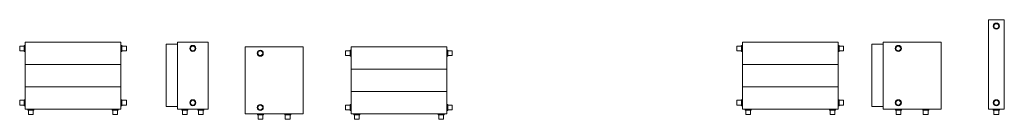
# Model space of a CAD drawing. Units: millimetres. Extents: x 9025 to 35042, y 68 to 9609.
# Drawn here: x 25503 to 28585, y 68 to 380 of the extents above; entities that cross this region are included whole.
import ezdxf

# ---------------------------------------------------------------- set-up
doc = ezdxf.new("R2010")
doc.units = ezdxf.units.MM
doc.layers.add('A59----', color=170, linetype='Continuous', lineweight=9)
doc.layers.get('0').off()

# ---------------------------------------------------------------- blocks, each defined once
blk = doc.blocks.new('6982-58')
at = {"layer": 'A59----'}
for p, q in [((-17, 197.5), (-17, 182.5)), ((-4.9, 197.5), (-17, 197.5)), ((-3.5, 198.1), (-3.5, 198.1)), ((-2.9, 199.5), (-2.9, 180.5)), ((0, 199.5), (-2.9, 199.5)), ((302.9, 199.5), (300, 199.5)), ((302.9, 180.5), (302.9, 199.5)), ((303.5, 198.1), (303.5, 198.1)), ((317, 197.5), (304.9, 197.5)), ((317, 182.5), (317, 197.5)), ((-17, 182.5), (-4.9, 182.5)), ((-3.5, 181.9), (-3.5, 181.9)), ((-2.9, 180.5), (0, 180.5)), ((300, 180.5), (302.9, 180.5)), ((303.5, 181.9), (303.5, 181.9)), ((304.9, 182.5), (317, 182.5)), ((-17, 27.5), (-17, 12.5)), ((-4.9, 27.5), (-17, 27.5)), ((-17, 12.5), (-4.9, 12.5)), ((-3.5, 28.1), (-3.5, 28.1)), ((-3.5, 11.9), (-3.5, 11.9)), ((-2.9, 29.5), (-2.9, 10.5)), ((0, 29.5), (-2.9, 29.5)), ((-2.9, 10.5), (0, 10.5)), ((302.9, 29.5), (300, 29.5)), ((300, 10.5), (302.9, 10.5)), ((302.9, 10.5), (302.9, 29.5)), ((303.5, 28.1), (303.5, 28.1)), ((303.5, 11.9), (303.5, 11.9)), ((317, 27.5), (304.9, 27.5)), ((304.9, 12.5), (317, 12.5)), ((317, 12.5), (317, 27.5)), ((8.5, 0), (8.5, -2.9)), ((8.5, 0), (8.5, -2.9)), ((8.5, -2.9), (18, -2.9)), ((10.5, -4.9), (10.5, -17)), ((10.5, -4.9), (10.5, -17)), ((10.5, -17), (18, -17)), ((10.5, -17), (11.5, -17)), ((18, -2.9), (27.5, -2.9)), ((18, -17), (25.5, -17)), ((24.5, -17), (25.5, -17)), ((25.5, -17), (25.5, -4.9)), ((25.5, -17), (25.5, -4.9)), ((27.5, -2.9), (27.5, 0)), ((27.5, -2.9), (27.5, 0)), ((272.5, 0), (272.5, -2.9)), ((272.5, 0), (272.5, -2.9)), ((272.5, -2.9), (282, -2.9)), ((274.5, -4.9), (274.5, -17)), ((274.5, -4.9), (274.5, -17)), ((274.5, -17), (282, -17)), ((274.5, -17), (275.5, -17)), ((282, -2.9), (291.5, -2.9)), ((282, -17), (289.5, -17)), ((288.5, -17), (289.5, -17)), ((289.5, -17), (289.5, -4.9)), ((289.5, -17), (289.5, -4.9)), ((291.5, -2.9), (291.5, 0)), ((291.5, -2.9), (291.5, 0))]:
    blk.add_line(p, q, dxfattribs=at)
at = {"layer": 'A59----', "lineweight": 9}
for p, q in [((0, 210), (300, 210)), ((0, 210), (300, 210)), ((0, 210), (0, 0)), ((300, 210), (300, 0)), ((0, 140), (300, 140)), ((0, 70), (300, 70)), ((300, 0), (0, 0))]:
    blk.add_line(p, q, dxfattribs=at)
at = {"layer": 'A59----'}
for points in [[(-4.9, 197.5), (-4.8, 197.5), (-4.7, 197.5), (-4.7, 197.5), (-4.6, 197.5), (-4.5, 197.5), (-4.4, 197.6), (-4.3, 197.6), (-4.3, 197.6), (-4.2, 197.6), (-4.1, 197.7), (-4, 197.7), (-4, 197.7), (-3.9, 197.8), (-3.8, 197.8), (-3.8, 197.8), (-3.7, 197.9), (-3.6, 197.9), (-3.6, 198), (-3.5, 198.1), (-3.5, 198.1)], [(-3.5, 198.1), (-3.5, 198.1), (-3.4, 198.2), (-3.4, 198.2), (-3.3, 198.3), (-3.3, 198.4), (-3.2, 198.4), (-3.2, 198.5), (-3.1, 198.6), (-3.1, 198.6), (-3.1, 198.7), (-3, 198.8), (-3, 198.9), (-3, 198.9), (-3, 199), (-2.9, 199.1), (-2.9, 199.2), (-2.9, 199.2), (-2.9, 199.3), (-2.9, 199.4), (-2.9, 199.5), (-2.9, 199.5)], [(302.9, 199.5), (302.9, 199.4), (302.9, 199.3), (302.9, 199.3), (302.9, 199.2), (302.9, 199.1), (303, 199), (303, 198.9), (303, 198.9), (303, 198.8), (303.1, 198.7), (303.1, 198.6), (303.1, 198.6), (303.2, 198.5), (303.2, 198.4), (303.2, 198.4), (303.3, 198.3), (303.3, 198.2), (303.4, 198.2), (303.5, 198.1), (303.5, 198.1)], [(303.5, 198.1), (303.5, 198.1), (303.6, 198), (303.6, 198), (303.7, 197.9), (303.8, 197.9), (303.8, 197.8), (303.9, 197.8), (304, 197.7), (304, 197.7), (304.1, 197.7), (304.2, 197.6), (304.3, 197.6), (304.3, 197.6), (304.4, 197.6), (304.5, 197.5), (304.6, 197.5), (304.6, 197.5), (304.7, 197.5), (304.8, 197.5), (304.9, 197.5), (304.9, 197.5)], [(-3.5, 181.9), (-3.5, 181.9), (-3.6, 182), (-3.6, 182), (-3.7, 182.1), (-3.8, 182.1), (-3.8, 182.2), (-3.9, 182.2), (-4, 182.3), (-4, 182.3), (-4.1, 182.3), (-4.2, 182.4), (-4.3, 182.4), (-4.3, 182.4), (-4.4, 182.4), (-4.5, 182.5), (-4.6, 182.5), (-4.6, 182.5), (-4.7, 182.5), (-4.8, 182.5), (-4.9, 182.5), (-4.9, 182.5)], [(-2.9, 180.5), (-2.9, 180.6), (-2.9, 180.7), (-2.9, 180.7), (-2.9, 180.8), (-2.9, 180.9), (-3, 181), (-3, 181.1), (-3, 181.1), (-3, 181.2), (-3.1, 181.3), (-3.1, 181.4), (-3.1, 181.4), (-3.2, 181.5), (-3.2, 181.6), (-3.2, 181.6), (-3.3, 181.7), (-3.3, 181.8), (-3.4, 181.8), (-3.5, 181.9), (-3.5, 181.9)], [(303.5, 181.9), (303.5, 181.9), (303.4, 181.8), (303.4, 181.8), (303.3, 181.7), (303.3, 181.6), (303.2, 181.6), (303.2, 181.5), (303.1, 181.4), (303.1, 181.4), (303.1, 181.3), (303, 181.2), (303, 181.1), (303, 181.1), (303, 181), (302.9, 180.9), (302.9, 180.8), (302.9, 180.8), (302.9, 180.7), (302.9, 180.6), (302.9, 180.5), (302.9, 180.5)], [(304.9, 182.5), (304.8, 182.5), (304.7, 182.5), (304.7, 182.5), (304.6, 182.5), (304.5, 182.5), (304.4, 182.4), (304.3, 182.4), (304.3, 182.4), (304.2, 182.4), (304.1, 182.3), (304, 182.3), (304, 182.3), (303.9, 182.2), (303.8, 182.2), (303.8, 182.2), (303.7, 182.1), (303.6, 182.1), (303.6, 182), (303.5, 181.9), (303.5, 181.9)], [(-4.9, 27.5), (-4.8, 27.5), (-4.7, 27.5), (-4.7, 27.5), (-4.6, 27.5), (-4.5, 27.5), (-4.4, 27.6), (-4.3, 27.6), (-4.3, 27.6), (-4.2, 27.6), (-4.1, 27.7), (-4, 27.7), (-4, 27.7), (-3.9, 27.8), (-3.8, 27.8), (-3.8, 27.8), (-3.7, 27.9), (-3.6, 27.9), (-3.6, 28), (-3.5, 28.1), (-3.5, 28.1)], [(-3.5, 11.9), (-3.5, 11.9), (-3.6, 12), (-3.6, 12), (-3.7, 12.1), (-3.8, 12.1), (-3.8, 12.2), (-3.9, 12.2), (-4, 12.3), (-4, 12.3), (-4.1, 12.3), (-4.2, 12.4), (-4.3, 12.4), (-4.3, 12.4), (-4.4, 12.4), (-4.5, 12.5), (-4.6, 12.5), (-4.6, 12.5), (-4.7, 12.5), (-4.8, 12.5), (-4.9, 12.5), (-4.9, 12.5)], [(-3.5, 28.1), (-3.5, 28.1), (-3.4, 28.2), (-3.4, 28.2), (-3.3, 28.3), (-3.3, 28.4), (-3.2, 28.4), (-3.2, 28.5), (-3.1, 28.6), (-3.1, 28.6), (-3.1, 28.7), (-3, 28.8), (-3, 28.9), (-3, 28.9), (-3, 29), (-2.9, 29.1), (-2.9, 29.2), (-2.9, 29.2), (-2.9, 29.3), (-2.9, 29.4), (-2.9, 29.5), (-2.9, 29.5)], [(-2.9, 10.5), (-2.9, 10.6), (-2.9, 10.7), (-2.9, 10.7), (-2.9, 10.8), (-2.9, 10.9), (-3, 11), (-3, 11.1), (-3, 11.1), (-3, 11.2), (-3.1, 11.3), (-3.1, 11.4), (-3.1, 11.4), (-3.2, 11.5), (-3.2, 11.6), (-3.2, 11.6), (-3.3, 11.7), (-3.3, 11.8), (-3.4, 11.8), (-3.5, 11.9), (-3.5, 11.9)], [(302.9, 29.5), (302.9, 29.4), (302.9, 29.3), (302.9, 29.3), (302.9, 29.2), (302.9, 29.1), (303, 29), (303, 28.9), (303, 28.9), (303, 28.8), (303.1, 28.7), (303.1, 28.6), (303.1, 28.6), (303.2, 28.5), (303.2, 28.4), (303.2, 28.4), (303.3, 28.3), (303.3, 28.2), (303.4, 28.2), (303.5, 28.1), (303.5, 28.1)], [(303.5, 11.9), (303.5, 11.9), (303.4, 11.8), (303.4, 11.8), (303.3, 11.7), (303.3, 11.6), (303.2, 11.6), (303.2, 11.5), (303.1, 11.4), (303.1, 11.4), (303.1, 11.3), (303, 11.2), (303, 11.1), (303, 11.1), (303, 11), (302.9, 10.9), (302.9, 10.8), (302.9, 10.8), (302.9, 10.7), (302.9, 10.6), (302.9, 10.5), (302.9, 10.5)], [(303.5, 28.1), (303.5, 28.1), (303.6, 28), (303.6, 28), (303.7, 27.9), (303.8, 27.9), (303.8, 27.8), (303.9, 27.8), (304, 27.7), (304, 27.7), (304.1, 27.7), (304.2, 27.6), (304.3, 27.6), (304.3, 27.6), (304.4, 27.6), (304.5, 27.5), (304.6, 27.5), (304.6, 27.5), (304.7, 27.5), (304.8, 27.5), (304.9, 27.5), (304.9, 27.5)], [(304.9, 12.5), (304.8, 12.5), (304.7, 12.5), (304.7, 12.5), (304.6, 12.5), (304.5, 12.5), (304.4, 12.4), (304.3, 12.4), (304.3, 12.4), (304.2, 12.4), (304.1, 12.3), (304, 12.3), (304, 12.3), (303.9, 12.2), (303.8, 12.2), (303.8, 12.2), (303.7, 12.1), (303.6, 12.1), (303.6, 12), (303.5, 11.9), (303.5, 11.9)], [(10.5, -4.9), (10.5, -4.8), (10.5, -4.7), (10.5, -4.7), (10.5, -4.6), (10.5, -4.5), (10.4, -4.4), (10.4, -4.3), (10.4, -4.3), (10.4, -4.2), (10.3, -4.1), (10.3, -4), (10.3, -4), (10.2, -3.9), (10.2, -3.8), (10.2, -3.8), (10.1, -3.7), (10.1, -3.6), (10, -3.6), (9.9, -3.5), (9.9, -3.5), (9.8, -3.4), (9.8, -3.4), (9.7, -3.3), (9.6, -3.3), (9.6, -3.2), (9.5, -3.2), (9.4, -3.1), (9.4, -3.1), (9.3, -3.1), (9.2, -3), (9.1, -3), (9.1, -3), (9, -3), (8.9, -2.9), (8.8, -2.9), (8.8, -2.9), (8.7, -2.9), (8.6, -2.9), (8.5, -2.9), (8.5, -2.9)], [(27.5, -2.9), (27.4, -2.9), (27.3, -2.9), (27.3, -2.9), (27.2, -2.9), (27.1, -2.9), (27, -3), (26.9, -3), (26.9, -3), (26.8, -3), (26.7, -3.1), (26.6, -3.1), (26.6, -3.1), (26.5, -3.2), (26.4, -3.2), (26.4, -3.2), (26.3, -3.3), (26.2, -3.3), (26.2, -3.4), (26.1, -3.5), (26.1, -3.5), (26, -3.6), (26, -3.6), (25.9, -3.7), (25.9, -3.8), (25.8, -3.8), (25.8, -3.9), (25.7, -4), (25.7, -4), (25.7, -4.1), (25.6, -4.2), (25.6, -4.3), (25.6, -4.3), (25.6, -4.4), (25.5, -4.5), (25.5, -4.6), (25.5, -4.6), (25.5, -4.7), (25.5, -4.8), (25.5, -4.9), (25.5, -4.9)], [(274.5, -4.9), (274.5, -4.8), (274.5, -4.7), (274.5, -4.7), (274.5, -4.6), (274.5, -4.5), (274.4, -4.4), (274.4, -4.3), (274.4, -4.3), (274.4, -4.2), (274.3, -4.1), (274.3, -4), (274.3, -4), (274.2, -3.9), (274.2, -3.8), (274.2, -3.8), (274.1, -3.7), (274.1, -3.6), (274, -3.6), (273.9, -3.5), (273.9, -3.5), (273.8, -3.4), (273.8, -3.4), (273.7, -3.3), (273.6, -3.3), (273.6, -3.2), (273.5, -3.2), (273.4, -3.1), (273.4, -3.1), (273.3, -3.1), (273.2, -3), (273.1, -3), (273.1, -3), (273, -3), (272.9, -2.9), (272.8, -2.9), (272.8, -2.9), (272.7, -2.9), (272.6, -2.9), (272.5, -2.9), (272.5, -2.9)], [(291.5, -2.9), (291.4, -2.9), (291.3, -2.9), (291.3, -2.9), (291.2, -2.9), (291.1, -2.9), (291, -3), (290.9, -3), (290.9, -3), (290.8, -3), (290.7, -3.1), (290.6, -3.1), (290.6, -3.1), (290.5, -3.2), (290.4, -3.2), (290.4, -3.2), (290.3, -3.3), (290.2, -3.3), (290.2, -3.4), (290.1, -3.5), (290.1, -3.5), (290, -3.6), (290, -3.6), (289.9, -3.7), (289.9, -3.8), (289.8, -3.8), (289.8, -3.9), (289.7, -4), (289.7, -4), (289.7, -4.1), (289.6, -4.2), (289.6, -4.3), (289.6, -4.3), (289.6, -4.4), (289.5, -4.5), (289.5, -4.6), (289.5, -4.6), (289.5, -4.7), (289.5, -4.8), (289.5, -4.9), (289.5, -4.9)]]:
    blk.add_lwpolyline(points, dxfattribs=at)
blk = doc.blocks.new('6982-59')
at = {"layer": 'A59----', "lineweight": 9}
for p, q in [((-36, 203), (0, 203)), ((-36, 203), (-36, 8)), ((0, 210), (96, 210)), ((0, 210), (0, 0)), ((96, 210), (96, 0)), ((0, 8), (-36, 8)), ((96, 0), (0, 0))]:
    blk.add_line(p, q, dxfattribs=at)
at = {"layer": 'A59----'}
for p, q in [((13.5, 0), (13.5, -2.9)), ((13.5, -2.9), (32.5, -2.9)), ((14.9, -3.5), (14.9, -3.5)), ((15.5, -4.9), (15.5, -17)), ((15.5, -17), (30.5, -17)), ((30.5, -17), (30.5, -4.9)), ((31.1, -3.5), (31.1, -3.5)), ((32.5, -2.9), (32.5, 0)), ((63.5, 0), (63.5, -2.9)), ((63.5, -2.9), (82.5, -2.9)), ((64.9, -3.5), (64.9, -3.5)), ((65.5, -4.9), (65.5, -17)), ((65.5, -17), (80.5, -17)), ((80.5, -17), (80.5, -4.9)), ((81.1, -3.5), (81.1, -3.5)), ((82.5, -2.9), (82.5, 0))]:
    blk.add_line(p, q, dxfattribs=at)
for points in [[(14.9, -3.5), (14.9, -3.5), (14.8, -3.4), (14.8, -3.4), (14.7, -3.3), (14.6, -3.3), (14.6, -3.2), (14.5, -3.2), (14.4, -3.1), (14.4, -3.1), (14.3, -3.1), (14.2, -3), (14.1, -3), (14.1, -3), (14, -3), (13.9, -2.9), (13.8, -2.9), (13.8, -2.9), (13.7, -2.9), (13.6, -2.9), (13.5, -2.9), (13.5, -2.9)], [(15.5, -4.9), (15.5, -4.8), (15.5, -4.7), (15.5, -4.7), (15.5, -4.6), (15.5, -4.5), (15.4, -4.4), (15.4, -4.3), (15.4, -4.3), (15.4, -4.2), (15.3, -4.1), (15.3, -4), (15.3, -4), (15.2, -3.9), (15.2, -3.8), (15.2, -3.8), (15.1, -3.7), (15.1, -3.6), (15, -3.6), (14.9, -3.5), (14.9, -3.5)], [(31.1, -3.5), (31.1, -3.5), (31, -3.6), (31, -3.6), (30.9, -3.7), (30.9, -3.8), (30.8, -3.8), (30.8, -3.9), (30.7, -4), (30.7, -4), (30.7, -4.1), (30.6, -4.2), (30.6, -4.3), (30.6, -4.3), (30.6, -4.4), (30.5, -4.5), (30.5, -4.6), (30.5, -4.6), (30.5, -4.7), (30.5, -4.8), (30.5, -4.9), (30.5, -4.9)], [(32.5, -2.9), (32.4, -2.9), (32.3, -2.9), (32.3, -2.9), (32.2, -2.9), (32.1, -2.9), (32, -3), (31.9, -3), (31.9, -3), (31.8, -3), (31.7, -3.1), (31.6, -3.1), (31.6, -3.1), (31.5, -3.2), (31.4, -3.2), (31.4, -3.2), (31.3, -3.3), (31.2, -3.3), (31.2, -3.4), (31.1, -3.5), (31.1, -3.5)], [(64.9, -3.5), (64.9, -3.5), (64.8, -3.4), (64.8, -3.4), (64.7, -3.3), (64.6, -3.3), (64.6, -3.2), (64.5, -3.2), (64.4, -3.1), (64.4, -3.1), (64.3, -3.1), (64.2, -3), (64.1, -3), (64.1, -3), (64, -3), (63.9, -2.9), (63.8, -2.9), (63.8, -2.9), (63.7, -2.9), (63.6, -2.9), (63.5, -2.9), (63.5, -2.9)], [(65.5, -4.9), (65.5, -4.8), (65.5, -4.7), (65.5, -4.7), (65.5, -4.6), (65.5, -4.5), (65.4, -4.4), (65.4, -4.3), (65.4, -4.3), (65.4, -4.2), (65.3, -4.1), (65.3, -4), (65.3, -4), (65.2, -3.9), (65.2, -3.8), (65.2, -3.8), (65.1, -3.7), (65.1, -3.6), (65, -3.6), (64.9, -3.5), (64.9, -3.5)], [(81.1, -3.5), (81.1, -3.5), (81, -3.6), (81, -3.6), (80.9, -3.7), (80.9, -3.8), (80.8, -3.8), (80.8, -3.9), (80.7, -4), (80.7, -4), (80.7, -4.1), (80.6, -4.2), (80.6, -4.3), (80.6, -4.3), (80.6, -4.4), (80.5, -4.5), (80.5, -4.6), (80.5, -4.6), (80.5, -4.7), (80.5, -4.8), (80.5, -4.9), (80.5, -4.9)], [(82.5, -2.9), (82.4, -2.9), (82.3, -2.9), (82.3, -2.9), (82.2, -2.9), (82.1, -2.9), (82, -3), (81.9, -3), (81.9, -3), (81.8, -3), (81.7, -3.1), (81.6, -3.1), (81.6, -3.1), (81.5, -3.2), (81.4, -3.2), (81.4, -3.2), (81.3, -3.3), (81.2, -3.3), (81.2, -3.4), (81.1, -3.5), (81.1, -3.5)]]:
    blk.add_lwpolyline(points, dxfattribs=at)
for centre, radius, start, end in [((48, 190), 9.5, 90, 270), ((48, 190), 7.5, 90, 270), ((48, 190), 9.5, 270, 90), ((48, 190), 7.5, 270, 90), ((48, 20), 9.5, 90, 270), ((48, 20), 7.5, 90, 270), ((48, 20), 9.5, 270, 90), ((48, 20), 7.5, 270, 90)]:
    blk.add_arc(centre, radius, start, end, dxfattribs=at)
blk = doc.blocks.new('6982-60')
at = {"layer": 'A59----', "lineweight": 9}
for p, q in [((0, 210), (181, 210)), ((0, 210), (0, 0)), ((181, 210), (181, 0)), ((181, 0), (0, 0))]:
    blk.add_line(p, q, dxfattribs=at)
at = {"layer": 'A59----'}
for p, q in [((38.5, 0), (38.5, -2.9)), ((38.5, -2.9), (57.5, -2.9)), ((39.9, -3.5), (39.9, -3.5)), ((40.5, -4.9), (40.5, -17)), ((40.5, -17), (55.5, -17)), ((55.5, -17), (55.5, -4.9)), ((56.1, -3.5), (56.1, -3.5)), ((57.5, -2.9), (57.5, 0)), ((123.5, 0), (123.5, -2.9)), ((123.5, -2.9), (142.5, -2.9)), ((124.9, -3.5), (124.9, -3.5)), ((125.5, -4.9), (125.5, -17)), ((125.5, -17), (140.5, -17)), ((140.5, -17), (140.5, -4.9)), ((141.1, -3.5), (141.1, -3.5)), ((142.5, -2.9), (142.5, 0))]:
    blk.add_line(p, q, dxfattribs=at)
for points in [[(39.9, -3.5), (39.9, -3.5), (39.8, -3.4), (39.8, -3.4), (39.7, -3.3), (39.6, -3.3), (39.6, -3.2), (39.5, -3.2), (39.4, -3.1), (39.4, -3.1), (39.3, -3.1), (39.2, -3), (39.1, -3), (39.1, -3), (39, -3), (38.9, -2.9), (38.8, -2.9), (38.8, -2.9), (38.7, -2.9), (38.6, -2.9), (38.5, -2.9), (38.5, -2.9)], [(40.5, -4.9), (40.5, -4.8), (40.5, -4.7), (40.5, -4.7), (40.5, -4.6), (40.5, -4.5), (40.4, -4.4), (40.4, -4.3), (40.4, -4.3), (40.4, -4.2), (40.3, -4.1), (40.3, -4), (40.3, -4), (40.2, -3.9), (40.2, -3.8), (40.2, -3.8), (40.1, -3.7), (40.1, -3.6), (40, -3.6), (39.9, -3.5), (39.9, -3.5)], [(56.1, -3.5), (56.1, -3.5), (56, -3.6), (56, -3.6), (55.9, -3.7), (55.9, -3.8), (55.8, -3.8), (55.8, -3.9), (55.7, -4), (55.7, -4), (55.7, -4.1), (55.6, -4.2), (55.6, -4.3), (55.6, -4.3), (55.6, -4.4), (55.5, -4.5), (55.5, -4.6), (55.5, -4.6), (55.5, -4.7), (55.5, -4.8), (55.5, -4.9), (55.5, -4.9)], [(57.5, -2.9), (57.4, -2.9), (57.3, -2.9), (57.3, -2.9), (57.2, -2.9), (57.1, -2.9), (57, -3), (56.9, -3), (56.9, -3), (56.8, -3), (56.7, -3.1), (56.6, -3.1), (56.6, -3.1), (56.5, -3.2), (56.4, -3.2), (56.4, -3.2), (56.3, -3.3), (56.2, -3.3), (56.2, -3.4), (56.1, -3.5), (56.1, -3.5)], [(124.9, -3.5), (124.9, -3.5), (124.8, -3.4), (124.8, -3.4), (124.7, -3.3), (124.6, -3.3), (124.6, -3.2), (124.5, -3.2), (124.4, -3.1), (124.4, -3.1), (124.3, -3.1), (124.2, -3), (124.1, -3), (124.1, -3), (124, -3), (123.9, -2.9), (123.8, -2.9), (123.8, -2.9), (123.7, -2.9), (123.6, -2.9), (123.5, -2.9), (123.5, -2.9)], [(125.5, -4.9), (125.5, -4.8), (125.5, -4.7), (125.5, -4.7), (125.5, -4.6), (125.5, -4.5), (125.4, -4.4), (125.4, -4.3), (125.4, -4.3), (125.4, -4.2), (125.3, -4.1), (125.3, -4), (125.3, -4), (125.2, -3.9), (125.2, -3.8), (125.2, -3.8), (125.1, -3.7), (125.1, -3.6), (125, -3.6), (124.9, -3.5), (124.9, -3.5)], [(141.1, -3.5), (141.1, -3.5), (141, -3.6), (141, -3.6), (140.9, -3.7), (140.9, -3.8), (140.8, -3.8), (140.8, -3.9), (140.7, -4), (140.7, -4), (140.7, -4.1), (140.6, -4.2), (140.6, -4.3), (140.6, -4.3), (140.6, -4.4), (140.5, -4.5), (140.5, -4.6), (140.5, -4.6), (140.5, -4.7), (140.5, -4.8), (140.5, -4.9), (140.5, -4.9)], [(142.5, -2.9), (142.4, -2.9), (142.3, -2.9), (142.3, -2.9), (142.2, -2.9), (142.1, -2.9), (142, -3), (141.9, -3), (141.9, -3), (141.8, -3), (141.7, -3.1), (141.6, -3.1), (141.6, -3.1), (141.5, -3.2), (141.4, -3.2), (141.4, -3.2), (141.3, -3.3), (141.2, -3.3), (141.2, -3.4), (141.1, -3.5), (141.1, -3.5)]]:
    blk.add_lwpolyline(points, dxfattribs=at)
for centre, radius, start, end in [((47.2, 190), 9.5, 90, 270), ((47.2, 190), 7.5, 90, 270), ((47.2, 190), 9.5, 270, 90), ((47.2, 190), 7.5, 270, 90), ((47.2, 20), 9.5, 90, 270), ((47.2, 20), 7.5, 90, 270), ((47.2, 20), 9.5, 270, 90), ((47.2, 20), 7.5, 270, 90)]:
    blk.add_arc(centre, radius, start, end, dxfattribs=at)
blk = doc.blocks.new('6982-61')
at = {"layer": 'A59----'}
for p, q in [((-17, 197.5), (-17, 182.5)), ((-4.9, 197.5), (-17, 197.5)), ((-3.5, 198.1), (-3.5, 198.1)), ((-2.9, 199.5), (-2.9, 180.5)), ((0, 199.5), (-2.9, 199.5)), ((302.9, 199.5), (300, 199.5)), ((302.9, 180.5), (302.9, 199.5)), ((303.5, 198.1), (303.5, 198.1)), ((317, 197.5), (304.9, 197.5)), ((317, 182.5), (317, 197.5)), ((-17, 182.5), (-4.9, 182.5)), ((-3.5, 181.9), (-3.5, 181.9)), ((-2.9, 180.5), (0, 180.5)), ((300, 180.5), (302.9, 180.5)), ((303.5, 181.9), (303.5, 181.9)), ((304.9, 182.5), (317, 182.5)), ((-17, 27.5), (-17, 12.5)), ((-4.9, 27.5), (-17, 27.5)), ((-17, 12.5), (-4.9, 12.5)), ((-3.5, 28.1), (-3.5, 28.1)), ((-3.5, 11.9), (-3.5, 11.9)), ((-2.9, 29.5), (-2.9, 10.5)), ((0, 29.5), (-2.9, 29.5)), ((-2.9, 10.5), (0, 10.5)), ((302.9, 29.5), (300, 29.5)), ((300, 10.5), (302.9, 10.5)), ((302.9, 10.5), (302.9, 29.5)), ((303.5, 28.1), (303.5, 28.1)), ((303.5, 11.9), (303.5, 11.9)), ((317, 27.5), (304.9, 27.5)), ((304.9, 12.5), (317, 12.5)), ((317, 12.5), (317, 27.5)), ((8.5, 0), (8.5, -2.9)), ((8.5, 0), (8.5, -2.9)), ((8.5, -2.9), (18, -2.9)), ((10.5, -4.9), (10.5, -17)), ((10.5, -4.9), (10.5, -17)), ((10.5, -17), (18, -17)), ((10.5, -17), (11.5, -17)), ((18, -2.9), (27.5, -2.9)), ((18, -17), (25.5, -17)), ((24.5, -17), (25.5, -17)), ((25.5, -17), (25.5, -4.9)), ((25.5, -17), (25.5, -4.9)), ((27.5, -2.9), (27.5, 0)), ((27.5, -2.9), (27.5, 0)), ((272.5, 0), (272.5, -2.9)), ((272.5, 0), (272.5, -2.9)), ((272.5, -2.9), (282, -2.9)), ((274.5, -4.9), (274.5, -17)), ((274.5, -4.9), (274.5, -17)), ((274.5, -17), (282, -17)), ((274.5, -17), (275.5, -17)), ((282, -2.9), (291.5, -2.9)), ((282, -17), (289.5, -17)), ((288.5, -17), (289.5, -17)), ((289.5, -17), (289.5, -4.9)), ((289.5, -17), (289.5, -4.9)), ((291.5, -2.9), (291.5, 0)), ((291.5, -2.9), (291.5, 0))]:
    blk.add_line(p, q, dxfattribs=at)
at = {"layer": 'A59----', "lineweight": 9}
for p, q in [((0, 210), (300, 210)), ((0, 210), (300, 210)), ((0, 210), (0, 0)), ((300, 210), (300, 0)), ((0, 140), (300, 140)), ((0, 70), (300, 70)), ((300, 0), (0, 0))]:
    blk.add_line(p, q, dxfattribs=at)
at = {"layer": 'A59----'}
for points in [[(-4.9, 197.5), (-4.8, 197.5), (-4.7, 197.5), (-4.7, 197.5), (-4.6, 197.5), (-4.5, 197.5), (-4.4, 197.6), (-4.3, 197.6), (-4.3, 197.6), (-4.2, 197.6), (-4.1, 197.7), (-4, 197.7), (-4, 197.7), (-3.9, 197.8), (-3.8, 197.8), (-3.8, 197.8), (-3.7, 197.9), (-3.6, 197.9), (-3.6, 198), (-3.5, 198.1), (-3.5, 198.1)], [(-3.5, 198.1), (-3.5, 198.1), (-3.4, 198.2), (-3.4, 198.2), (-3.3, 198.3), (-3.3, 198.4), (-3.2, 198.4), (-3.2, 198.5), (-3.1, 198.6), (-3.1, 198.6), (-3.1, 198.7), (-3, 198.8), (-3, 198.9), (-3, 198.9), (-3, 199), (-2.9, 199.1), (-2.9, 199.2), (-2.9, 199.2), (-2.9, 199.3), (-2.9, 199.4), (-2.9, 199.5), (-2.9, 199.5)], [(302.9, 199.5), (302.9, 199.4), (302.9, 199.3), (302.9, 199.3), (302.9, 199.2), (302.9, 199.1), (303, 199), (303, 198.9), (303, 198.9), (303, 198.8), (303.1, 198.7), (303.1, 198.6), (303.1, 198.6), (303.2, 198.5), (303.2, 198.4), (303.2, 198.4), (303.3, 198.3), (303.3, 198.2), (303.4, 198.2), (303.5, 198.1), (303.5, 198.1)], [(303.5, 198.1), (303.5, 198.1), (303.6, 198), (303.6, 198), (303.7, 197.9), (303.8, 197.9), (303.8, 197.8), (303.9, 197.8), (304, 197.7), (304, 197.7), (304.1, 197.7), (304.2, 197.6), (304.3, 197.6), (304.3, 197.6), (304.4, 197.6), (304.5, 197.5), (304.6, 197.5), (304.6, 197.5), (304.7, 197.5), (304.8, 197.5), (304.9, 197.5), (304.9, 197.5)], [(-3.5, 181.9), (-3.5, 181.9), (-3.6, 182), (-3.6, 182), (-3.7, 182.1), (-3.8, 182.1), (-3.8, 182.2), (-3.9, 182.2), (-4, 182.3), (-4, 182.3), (-4.1, 182.3), (-4.2, 182.4), (-4.3, 182.4), (-4.3, 182.4), (-4.4, 182.4), (-4.5, 182.5), (-4.6, 182.5), (-4.6, 182.5), (-4.7, 182.5), (-4.8, 182.5), (-4.9, 182.5), (-4.9, 182.5)], [(-2.9, 180.5), (-2.9, 180.6), (-2.9, 180.7), (-2.9, 180.7), (-2.9, 180.8), (-2.9, 180.9), (-3, 181), (-3, 181.1), (-3, 181.1), (-3, 181.2), (-3.1, 181.3), (-3.1, 181.4), (-3.1, 181.4), (-3.2, 181.5), (-3.2, 181.6), (-3.2, 181.6), (-3.3, 181.7), (-3.3, 181.8), (-3.4, 181.8), (-3.5, 181.9), (-3.5, 181.9)], [(303.5, 181.9), (303.5, 181.9), (303.4, 181.8), (303.4, 181.8), (303.3, 181.7), (303.3, 181.6), (303.2, 181.6), (303.2, 181.5), (303.1, 181.4), (303.1, 181.4), (303.1, 181.3), (303, 181.2), (303, 181.1), (303, 181.1), (303, 181), (302.9, 180.9), (302.9, 180.8), (302.9, 180.8), (302.9, 180.7), (302.9, 180.6), (302.9, 180.5), (302.9, 180.5)], [(304.9, 182.5), (304.8, 182.5), (304.7, 182.5), (304.7, 182.5), (304.6, 182.5), (304.5, 182.5), (304.4, 182.4), (304.3, 182.4), (304.3, 182.4), (304.2, 182.4), (304.1, 182.3), (304, 182.3), (304, 182.3), (303.9, 182.2), (303.8, 182.2), (303.8, 182.2), (303.7, 182.1), (303.6, 182.1), (303.6, 182), (303.5, 181.9), (303.5, 181.9)], [(-4.9, 27.5), (-4.8, 27.5), (-4.7, 27.5), (-4.7, 27.5), (-4.6, 27.5), (-4.5, 27.5), (-4.4, 27.6), (-4.3, 27.6), (-4.3, 27.6), (-4.2, 27.6), (-4.1, 27.7), (-4, 27.7), (-4, 27.7), (-3.9, 27.8), (-3.8, 27.8), (-3.8, 27.8), (-3.7, 27.9), (-3.6, 27.9), (-3.6, 28), (-3.5, 28.1), (-3.5, 28.1)], [(-3.5, 11.9), (-3.5, 11.9), (-3.6, 12), (-3.6, 12), (-3.7, 12.1), (-3.8, 12.1), (-3.8, 12.2), (-3.9, 12.2), (-4, 12.3), (-4, 12.3), (-4.1, 12.3), (-4.2, 12.4), (-4.3, 12.4), (-4.3, 12.4), (-4.4, 12.4), (-4.5, 12.5), (-4.6, 12.5), (-4.6, 12.5), (-4.7, 12.5), (-4.8, 12.5), (-4.9, 12.5), (-4.9, 12.5)], [(-3.5, 28.1), (-3.5, 28.1), (-3.4, 28.2), (-3.4, 28.2), (-3.3, 28.3), (-3.3, 28.4), (-3.2, 28.4), (-3.2, 28.5), (-3.1, 28.6), (-3.1, 28.6), (-3.1, 28.7), (-3, 28.8), (-3, 28.9), (-3, 28.9), (-3, 29), (-2.9, 29.1), (-2.9, 29.2), (-2.9, 29.2), (-2.9, 29.3), (-2.9, 29.4), (-2.9, 29.5), (-2.9, 29.5)], [(-2.9, 10.5), (-2.9, 10.6), (-2.9, 10.7), (-2.9, 10.7), (-2.9, 10.8), (-2.9, 10.9), (-3, 11), (-3, 11.1), (-3, 11.1), (-3, 11.2), (-3.1, 11.3), (-3.1, 11.4), (-3.1, 11.4), (-3.2, 11.5), (-3.2, 11.6), (-3.2, 11.6), (-3.3, 11.7), (-3.3, 11.8), (-3.4, 11.8), (-3.5, 11.9), (-3.5, 11.9)], [(302.9, 29.5), (302.9, 29.4), (302.9, 29.3), (302.9, 29.3), (302.9, 29.2), (302.9, 29.1), (303, 29), (303, 28.9), (303, 28.9), (303, 28.8), (303.1, 28.7), (303.1, 28.6), (303.1, 28.6), (303.2, 28.5), (303.2, 28.4), (303.2, 28.4), (303.3, 28.3), (303.3, 28.2), (303.4, 28.2), (303.5, 28.1), (303.5, 28.1)], [(303.5, 11.9), (303.5, 11.9), (303.4, 11.8), (303.4, 11.8), (303.3, 11.7), (303.3, 11.6), (303.2, 11.6), (303.2, 11.5), (303.1, 11.4), (303.1, 11.4), (303.1, 11.3), (303, 11.2), (303, 11.1), (303, 11.1), (303, 11), (302.9, 10.9), (302.9, 10.8), (302.9, 10.8), (302.9, 10.7), (302.9, 10.6), (302.9, 10.5), (302.9, 10.5)], [(303.5, 28.1), (303.5, 28.1), (303.6, 28), (303.6, 28), (303.7, 27.9), (303.8, 27.9), (303.8, 27.8), (303.9, 27.8), (304, 27.7), (304, 27.7), (304.1, 27.7), (304.2, 27.6), (304.3, 27.6), (304.3, 27.6), (304.4, 27.6), (304.5, 27.5), (304.6, 27.5), (304.6, 27.5), (304.7, 27.5), (304.8, 27.5), (304.9, 27.5), (304.9, 27.5)], [(304.9, 12.5), (304.8, 12.5), (304.7, 12.5), (304.7, 12.5), (304.6, 12.5), (304.5, 12.5), (304.4, 12.4), (304.3, 12.4), (304.3, 12.4), (304.2, 12.4), (304.1, 12.3), (304, 12.3), (304, 12.3), (303.9, 12.2), (303.8, 12.2), (303.8, 12.2), (303.7, 12.1), (303.6, 12.1), (303.6, 12), (303.5, 11.9), (303.5, 11.9)], [(10.5, -4.9), (10.5, -4.8), (10.5, -4.7), (10.5, -4.7), (10.5, -4.6), (10.5, -4.5), (10.4, -4.4), (10.4, -4.3), (10.4, -4.3), (10.4, -4.2), (10.3, -4.1), (10.3, -4), (10.3, -4), (10.2, -3.9), (10.2, -3.8), (10.2, -3.8), (10.1, -3.7), (10.1, -3.6), (10, -3.6), (9.9, -3.5), (9.9, -3.5), (9.8, -3.4), (9.8, -3.4), (9.7, -3.3), (9.6, -3.3), (9.6, -3.2), (9.5, -3.2), (9.4, -3.1), (9.4, -3.1), (9.3, -3.1), (9.2, -3), (9.1, -3), (9.1, -3), (9, -3), (8.9, -2.9), (8.8, -2.9), (8.8, -2.9), (8.7, -2.9), (8.6, -2.9), (8.5, -2.9), (8.5, -2.9)], [(27.5, -2.9), (27.4, -2.9), (27.3, -2.9), (27.3, -2.9), (27.2, -2.9), (27.1, -2.9), (27, -3), (26.9, -3), (26.9, -3), (26.8, -3), (26.7, -3.1), (26.6, -3.1), (26.6, -3.1), (26.5, -3.2), (26.4, -3.2), (26.4, -3.2), (26.3, -3.3), (26.2, -3.3), (26.2, -3.4), (26.1, -3.5), (26.1, -3.5), (26, -3.6), (26, -3.6), (25.9, -3.7), (25.9, -3.8), (25.8, -3.8), (25.8, -3.9), (25.7, -4), (25.7, -4), (25.7, -4.1), (25.6, -4.2), (25.6, -4.3), (25.6, -4.3), (25.6, -4.4), (25.5, -4.5), (25.5, -4.6), (25.5, -4.6), (25.5, -4.7), (25.5, -4.8), (25.5, -4.9), (25.5, -4.9)], [(274.5, -4.9), (274.5, -4.8), (274.5, -4.7), (274.5, -4.7), (274.5, -4.6), (274.5, -4.5), (274.4, -4.4), (274.4, -4.3), (274.4, -4.3), (274.4, -4.2), (274.3, -4.1), (274.3, -4), (274.3, -4), (274.2, -3.9), (274.2, -3.8), (274.2, -3.8), (274.1, -3.7), (274.1, -3.6), (274, -3.6), (273.9, -3.5), (273.9, -3.5), (273.8, -3.4), (273.8, -3.4), (273.7, -3.3), (273.6, -3.3), (273.6, -3.2), (273.5, -3.2), (273.4, -3.1), (273.4, -3.1), (273.3, -3.1), (273.2, -3), (273.1, -3), (273.1, -3), (273, -3), (272.9, -2.9), (272.8, -2.9), (272.8, -2.9), (272.7, -2.9), (272.6, -2.9), (272.5, -2.9), (272.5, -2.9)], [(291.5, -2.9), (291.4, -2.9), (291.3, -2.9), (291.3, -2.9), (291.2, -2.9), (291.1, -2.9), (291, -3), (290.9, -3), (290.9, -3), (290.8, -3), (290.7, -3.1), (290.6, -3.1), (290.6, -3.1), (290.5, -3.2), (290.4, -3.2), (290.4, -3.2), (290.3, -3.3), (290.2, -3.3), (290.2, -3.4), (290.1, -3.5), (290.1, -3.5), (290, -3.6), (290, -3.6), (289.9, -3.7), (289.9, -3.8), (289.8, -3.8), (289.8, -3.9), (289.7, -4), (289.7, -4), (289.7, -4.1), (289.6, -4.2), (289.6, -4.3), (289.6, -4.3), (289.6, -4.4), (289.5, -4.5), (289.5, -4.6), (289.5, -4.6), (289.5, -4.7), (289.5, -4.8), (289.5, -4.9), (289.5, -4.9)]]:
    blk.add_lwpolyline(points, dxfattribs=at)
blk = doc.blocks.new('6982-62')
at = {"layer": 'A59----'}
for p, q in [((-17, 197.5), (-17, 182.5)), ((-4.9, 197.5), (-17, 197.5)), ((-3.5, 198.1), (-3.5, 198.1)), ((-2.9, 199.5), (-2.9, 180.5)), ((0, 199.5), (-2.9, 199.5)), ((302.9, 199.5), (300, 199.5)), ((302.9, 180.5), (302.9, 199.5)), ((303.5, 198.1), (303.5, 198.1)), ((317, 197.5), (304.9, 197.5)), ((317, 182.5), (317, 197.5)), ((-17, 182.5), (-4.9, 182.5)), ((-3.5, 181.9), (-3.5, 181.9)), ((-2.9, 180.5), (0, 180.5)), ((300, 180.5), (302.9, 180.5)), ((303.5, 181.9), (303.5, 181.9)), ((304.9, 182.5), (317, 182.5)), ((-17, 27.5), (-17, 12.5)), ((-4.9, 27.5), (-17, 27.5)), ((-17, 12.5), (-4.9, 12.5)), ((-3.5, 28.1), (-3.5, 28.1)), ((-3.5, 11.9), (-3.5, 11.9)), ((-2.9, 29.5), (-2.9, 10.5)), ((0, 29.5), (-2.9, 29.5)), ((-2.9, 10.5), (0, 10.5)), ((302.9, 29.5), (300, 29.5)), ((300, 10.5), (302.9, 10.5)), ((302.9, 10.5), (302.9, 29.5)), ((303.5, 28.1), (303.5, 28.1)), ((303.5, 11.9), (303.5, 11.9)), ((317, 27.5), (304.9, 27.5)), ((304.9, 12.5), (317, 12.5)), ((317, 12.5), (317, 27.5)), ((8.5, 0), (8.5, -2.9)), ((8.5, 0), (8.5, -2.9)), ((8.5, -2.9), (18, -2.9)), ((10.5, -4.9), (10.5, -17)), ((10.5, -4.9), (10.5, -17)), ((10.5, -17), (18, -17)), ((10.5, -17), (11.5, -17)), ((18, -2.9), (27.5, -2.9)), ((18, -17), (25.5, -17)), ((24.5, -17), (25.5, -17)), ((25.5, -17), (25.5, -4.9)), ((25.5, -17), (25.5, -4.9)), ((27.5, -2.9), (27.5, 0)), ((27.5, -2.9), (27.5, 0)), ((272.5, 0), (272.5, -2.9)), ((272.5, 0), (272.5, -2.9)), ((272.5, -2.9), (282, -2.9)), ((274.5, -4.9), (274.5, -17)), ((274.5, -4.9), (274.5, -17)), ((274.5, -17), (282, -17)), ((274.5, -17), (275.5, -17)), ((282, -2.9), (291.5, -2.9)), ((282, -17), (289.5, -17)), ((288.5, -17), (289.5, -17)), ((289.5, -17), (289.5, -4.9)), ((289.5, -17), (289.5, -4.9)), ((291.5, -2.9), (291.5, 0)), ((291.5, -2.9), (291.5, 0))]:
    blk.add_line(p, q, dxfattribs=at)
at = {"layer": 'A59----', "lineweight": 9}
for p, q in [((0, 210), (300, 210)), ((0, 210), (300, 210)), ((0, 210), (0, 0)), ((300, 210), (300, 0)), ((0, 140), (300, 140)), ((0, 70), (300, 70)), ((300, 0), (0, 0))]:
    blk.add_line(p, q, dxfattribs=at)
at = {"layer": 'A59----'}
for points in [[(-4.9, 197.5), (-4.8, 197.5), (-4.7, 197.5), (-4.7, 197.5), (-4.6, 197.5), (-4.5, 197.5), (-4.4, 197.6), (-4.3, 197.6), (-4.3, 197.6), (-4.2, 197.6), (-4.1, 197.7), (-4, 197.7), (-4, 197.7), (-3.9, 197.8), (-3.8, 197.8), (-3.8, 197.8), (-3.7, 197.9), (-3.6, 197.9), (-3.6, 198), (-3.5, 198.1), (-3.5, 198.1)], [(-3.5, 198.1), (-3.5, 198.1), (-3.4, 198.2), (-3.4, 198.2), (-3.3, 198.3), (-3.3, 198.4), (-3.2, 198.4), (-3.2, 198.5), (-3.1, 198.6), (-3.1, 198.6), (-3.1, 198.7), (-3, 198.8), (-3, 198.9), (-3, 198.9), (-3, 199), (-2.9, 199.1), (-2.9, 199.2), (-2.9, 199.2), (-2.9, 199.3), (-2.9, 199.4), (-2.9, 199.5), (-2.9, 199.5)], [(302.9, 199.5), (302.9, 199.4), (302.9, 199.3), (302.9, 199.3), (302.9, 199.2), (302.9, 199.1), (303, 199), (303, 198.9), (303, 198.9), (303, 198.8), (303.1, 198.7), (303.1, 198.6), (303.1, 198.6), (303.2, 198.5), (303.2, 198.4), (303.2, 198.4), (303.3, 198.3), (303.3, 198.2), (303.4, 198.2), (303.5, 198.1), (303.5, 198.1)], [(303.5, 198.1), (303.5, 198.1), (303.6, 198), (303.6, 198), (303.7, 197.9), (303.8, 197.9), (303.8, 197.8), (303.9, 197.8), (304, 197.7), (304, 197.7), (304.1, 197.7), (304.2, 197.6), (304.3, 197.6), (304.3, 197.6), (304.4, 197.6), (304.5, 197.5), (304.6, 197.5), (304.6, 197.5), (304.7, 197.5), (304.8, 197.5), (304.9, 197.5), (304.9, 197.5)], [(-3.5, 181.9), (-3.5, 181.9), (-3.6, 182), (-3.6, 182), (-3.7, 182.1), (-3.8, 182.1), (-3.8, 182.2), (-3.9, 182.2), (-4, 182.3), (-4, 182.3), (-4.1, 182.3), (-4.2, 182.4), (-4.3, 182.4), (-4.3, 182.4), (-4.4, 182.4), (-4.5, 182.5), (-4.6, 182.5), (-4.6, 182.5), (-4.7, 182.5), (-4.8, 182.5), (-4.9, 182.5), (-4.9, 182.5)], [(-2.9, 180.5), (-2.9, 180.6), (-2.9, 180.7), (-2.9, 180.7), (-2.9, 180.8), (-2.9, 180.9), (-3, 181), (-3, 181.1), (-3, 181.1), (-3, 181.2), (-3.1, 181.3), (-3.1, 181.4), (-3.1, 181.4), (-3.2, 181.5), (-3.2, 181.6), (-3.2, 181.6), (-3.3, 181.7), (-3.3, 181.8), (-3.4, 181.8), (-3.5, 181.9), (-3.5, 181.9)], [(303.5, 181.9), (303.5, 181.9), (303.4, 181.8), (303.4, 181.8), (303.3, 181.7), (303.3, 181.6), (303.2, 181.6), (303.2, 181.5), (303.1, 181.4), (303.1, 181.4), (303.1, 181.3), (303, 181.2), (303, 181.1), (303, 181.1), (303, 181), (302.9, 180.9), (302.9, 180.8), (302.9, 180.8), (302.9, 180.7), (302.9, 180.6), (302.9, 180.5), (302.9, 180.5)], [(304.9, 182.5), (304.8, 182.5), (304.7, 182.5), (304.7, 182.5), (304.6, 182.5), (304.5, 182.5), (304.4, 182.4), (304.3, 182.4), (304.3, 182.4), (304.2, 182.4), (304.1, 182.3), (304, 182.3), (304, 182.3), (303.9, 182.2), (303.8, 182.2), (303.8, 182.2), (303.7, 182.1), (303.6, 182.1), (303.6, 182), (303.5, 181.9), (303.5, 181.9)], [(-4.9, 27.5), (-4.8, 27.5), (-4.7, 27.5), (-4.7, 27.5), (-4.6, 27.5), (-4.5, 27.5), (-4.4, 27.6), (-4.3, 27.6), (-4.3, 27.6), (-4.2, 27.6), (-4.1, 27.7), (-4, 27.7), (-4, 27.7), (-3.9, 27.8), (-3.8, 27.8), (-3.8, 27.8), (-3.7, 27.9), (-3.6, 27.9), (-3.6, 28), (-3.5, 28.1), (-3.5, 28.1)], [(-3.5, 11.9), (-3.5, 11.9), (-3.6, 12), (-3.6, 12), (-3.7, 12.1), (-3.8, 12.1), (-3.8, 12.2), (-3.9, 12.2), (-4, 12.3), (-4, 12.3), (-4.1, 12.3), (-4.2, 12.4), (-4.3, 12.4), (-4.3, 12.4), (-4.4, 12.4), (-4.5, 12.5), (-4.6, 12.5), (-4.6, 12.5), (-4.7, 12.5), (-4.8, 12.5), (-4.9, 12.5), (-4.9, 12.5)], [(-3.5, 28.1), (-3.5, 28.1), (-3.4, 28.2), (-3.4, 28.2), (-3.3, 28.3), (-3.3, 28.4), (-3.2, 28.4), (-3.2, 28.5), (-3.1, 28.6), (-3.1, 28.6), (-3.1, 28.7), (-3, 28.8), (-3, 28.9), (-3, 28.9), (-3, 29), (-2.9, 29.1), (-2.9, 29.2), (-2.9, 29.2), (-2.9, 29.3), (-2.9, 29.4), (-2.9, 29.5), (-2.9, 29.5)], [(-2.9, 10.5), (-2.9, 10.6), (-2.9, 10.7), (-2.9, 10.7), (-2.9, 10.8), (-2.9, 10.9), (-3, 11), (-3, 11.1), (-3, 11.1), (-3, 11.2), (-3.1, 11.3), (-3.1, 11.4), (-3.1, 11.4), (-3.2, 11.5), (-3.2, 11.6), (-3.2, 11.6), (-3.3, 11.7), (-3.3, 11.8), (-3.4, 11.8), (-3.5, 11.9), (-3.5, 11.9)], [(302.9, 29.5), (302.9, 29.4), (302.9, 29.3), (302.9, 29.3), (302.9, 29.2), (302.9, 29.1), (303, 29), (303, 28.9), (303, 28.9), (303, 28.8), (303.1, 28.7), (303.1, 28.6), (303.1, 28.6), (303.2, 28.5), (303.2, 28.4), (303.2, 28.4), (303.3, 28.3), (303.3, 28.2), (303.4, 28.2), (303.5, 28.1), (303.5, 28.1)], [(303.5, 11.9), (303.5, 11.9), (303.4, 11.8), (303.4, 11.8), (303.3, 11.7), (303.3, 11.6), (303.2, 11.6), (303.2, 11.5), (303.1, 11.4), (303.1, 11.4), (303.1, 11.3), (303, 11.2), (303, 11.1), (303, 11.1), (303, 11), (302.9, 10.9), (302.9, 10.8), (302.9, 10.8), (302.9, 10.7), (302.9, 10.6), (302.9, 10.5), (302.9, 10.5)], [(303.5, 28.1), (303.5, 28.1), (303.6, 28), (303.6, 28), (303.7, 27.9), (303.8, 27.9), (303.8, 27.8), (303.9, 27.8), (304, 27.7), (304, 27.7), (304.1, 27.7), (304.2, 27.6), (304.3, 27.6), (304.3, 27.6), (304.4, 27.6), (304.5, 27.5), (304.6, 27.5), (304.6, 27.5), (304.7, 27.5), (304.8, 27.5), (304.9, 27.5), (304.9, 27.5)], [(304.9, 12.5), (304.8, 12.5), (304.7, 12.5), (304.7, 12.5), (304.6, 12.5), (304.5, 12.5), (304.4, 12.4), (304.3, 12.4), (304.3, 12.4), (304.2, 12.4), (304.1, 12.3), (304, 12.3), (304, 12.3), (303.9, 12.2), (303.8, 12.2), (303.8, 12.2), (303.7, 12.1), (303.6, 12.1), (303.6, 12), (303.5, 11.9), (303.5, 11.9)], [(10.5, -4.9), (10.5, -4.8), (10.5, -4.7), (10.5, -4.7), (10.5, -4.6), (10.5, -4.5), (10.4, -4.4), (10.4, -4.3), (10.4, -4.3), (10.4, -4.2), (10.3, -4.1), (10.3, -4), (10.3, -4), (10.2, -3.9), (10.2, -3.8), (10.2, -3.8), (10.1, -3.7), (10.1, -3.6), (10, -3.6), (9.9, -3.5), (9.9, -3.5), (9.8, -3.4), (9.8, -3.4), (9.7, -3.3), (9.6, -3.3), (9.6, -3.2), (9.5, -3.2), (9.4, -3.1), (9.4, -3.1), (9.3, -3.1), (9.2, -3), (9.1, -3), (9.1, -3), (9, -3), (8.9, -2.9), (8.8, -2.9), (8.8, -2.9), (8.7, -2.9), (8.6, -2.9), (8.5, -2.9), (8.5, -2.9)], [(27.5, -2.9), (27.4, -2.9), (27.3, -2.9), (27.3, -2.9), (27.2, -2.9), (27.1, -2.9), (27, -3), (26.9, -3), (26.9, -3), (26.8, -3), (26.7, -3.1), (26.6, -3.1), (26.6, -3.1), (26.5, -3.2), (26.4, -3.2), (26.4, -3.2), (26.3, -3.3), (26.2, -3.3), (26.2, -3.4), (26.1, -3.5), (26.1, -3.5), (26, -3.6), (26, -3.6), (25.9, -3.7), (25.9, -3.8), (25.8, -3.8), (25.8, -3.9), (25.7, -4), (25.7, -4), (25.7, -4.1), (25.6, -4.2), (25.6, -4.3), (25.6, -4.3), (25.6, -4.4), (25.5, -4.5), (25.5, -4.6), (25.5, -4.6), (25.5, -4.7), (25.5, -4.8), (25.5, -4.9), (25.5, -4.9)], [(274.5, -4.9), (274.5, -4.8), (274.5, -4.7), (274.5, -4.7), (274.5, -4.6), (274.5, -4.5), (274.4, -4.4), (274.4, -4.3), (274.4, -4.3), (274.4, -4.2), (274.3, -4.1), (274.3, -4), (274.3, -4), (274.2, -3.9), (274.2, -3.8), (274.2, -3.8), (274.1, -3.7), (274.1, -3.6), (274, -3.6), (273.9, -3.5), (273.9, -3.5), (273.8, -3.4), (273.8, -3.4), (273.7, -3.3), (273.6, -3.3), (273.6, -3.2), (273.5, -3.2), (273.4, -3.1), (273.4, -3.1), (273.3, -3.1), (273.2, -3), (273.1, -3), (273.1, -3), (273, -3), (272.9, -2.9), (272.8, -2.9), (272.8, -2.9), (272.7, -2.9), (272.6, -2.9), (272.5, -2.9), (272.5, -2.9)], [(291.5, -2.9), (291.4, -2.9), (291.3, -2.9), (291.3, -2.9), (291.2, -2.9), (291.1, -2.9), (291, -3), (290.9, -3), (290.9, -3), (290.8, -3), (290.7, -3.1), (290.6, -3.1), (290.6, -3.1), (290.5, -3.2), (290.4, -3.2), (290.4, -3.2), (290.3, -3.3), (290.2, -3.3), (290.2, -3.4), (290.1, -3.5), (290.1, -3.5), (290, -3.6), (290, -3.6), (289.9, -3.7), (289.9, -3.8), (289.8, -3.8), (289.8, -3.9), (289.7, -4), (289.7, -4), (289.7, -4.1), (289.6, -4.2), (289.6, -4.3), (289.6, -4.3), (289.6, -4.4), (289.5, -4.5), (289.5, -4.6), (289.5, -4.6), (289.5, -4.7), (289.5, -4.8), (289.5, -4.9), (289.5, -4.9)]]:
    blk.add_lwpolyline(points, dxfattribs=at)
blk = doc.blocks.new('6982-63')
at = {"layer": 'A59----', "lineweight": 9}
for p, q in [((-36, 203), (0, 203)), ((-36, 203), (-36, 8)), ((0, 210), (181, 210)), ((0, 210), (0, 0)), ((181, 210), (181, 0)), ((0, 8), (-36, 8)), ((181, 0), (0, 0))]:
    blk.add_line(p, q, dxfattribs=at)
at = {"layer": 'A59----'}
for p, q in [((38.5, 0), (38.5, -2.9)), ((38.5, -2.9), (57.5, -2.9)), ((39.9, -3.5), (39.9, -3.5)), ((40.5, -4.9), (40.5, -17)), ((40.5, -17), (55.5, -17)), ((55.5, -17), (55.5, -4.9)), ((56.1, -3.5), (56.1, -3.5)), ((57.5, -2.9), (57.5, 0)), ((123.5, 0), (123.5, -2.9)), ((123.5, -2.9), (142.5, -2.9)), ((124.9, -3.5), (124.9, -3.5)), ((125.5, -4.9), (125.5, -17)), ((125.5, -17), (140.5, -17)), ((140.5, -17), (140.5, -4.9)), ((141.1, -3.5), (141.1, -3.5)), ((142.5, -2.9), (142.5, 0))]:
    blk.add_line(p, q, dxfattribs=at)
for points in [[(39.9, -3.5), (39.9, -3.5), (39.8, -3.4), (39.8, -3.4), (39.7, -3.3), (39.6, -3.3), (39.6, -3.2), (39.5, -3.2), (39.4, -3.1), (39.4, -3.1), (39.3, -3.1), (39.2, -3), (39.1, -3), (39.1, -3), (39, -3), (38.9, -2.9), (38.8, -2.9), (38.8, -2.9), (38.7, -2.9), (38.6, -2.9), (38.5, -2.9), (38.5, -2.9)], [(40.5, -4.9), (40.5, -4.8), (40.5, -4.7), (40.5, -4.7), (40.5, -4.6), (40.5, -4.5), (40.4, -4.4), (40.4, -4.3), (40.4, -4.3), (40.4, -4.2), (40.3, -4.1), (40.3, -4), (40.3, -4), (40.2, -3.9), (40.2, -3.8), (40.2, -3.8), (40.1, -3.7), (40.1, -3.6), (40, -3.6), (39.9, -3.5), (39.9, -3.5)], [(56.1, -3.5), (56.1, -3.5), (56, -3.6), (56, -3.6), (55.9, -3.7), (55.9, -3.8), (55.8, -3.8), (55.8, -3.9), (55.7, -4), (55.7, -4), (55.7, -4.1), (55.6, -4.2), (55.6, -4.3), (55.6, -4.3), (55.6, -4.4), (55.5, -4.5), (55.5, -4.6), (55.5, -4.6), (55.5, -4.7), (55.5, -4.8), (55.5, -4.9), (55.5, -4.9)], [(57.5, -2.9), (57.4, -2.9), (57.3, -2.9), (57.3, -2.9), (57.2, -2.9), (57.1, -2.9), (57, -3), (56.9, -3), (56.9, -3), (56.8, -3), (56.7, -3.1), (56.6, -3.1), (56.6, -3.1), (56.5, -3.2), (56.4, -3.2), (56.4, -3.2), (56.3, -3.3), (56.2, -3.3), (56.2, -3.4), (56.1, -3.5), (56.1, -3.5)], [(124.9, -3.5), (124.9, -3.5), (124.8, -3.4), (124.8, -3.4), (124.7, -3.3), (124.6, -3.3), (124.6, -3.2), (124.5, -3.2), (124.4, -3.1), (124.4, -3.1), (124.3, -3.1), (124.2, -3), (124.1, -3), (124.1, -3), (124, -3), (123.9, -2.9), (123.8, -2.9), (123.8, -2.9), (123.7, -2.9), (123.6, -2.9), (123.5, -2.9), (123.5, -2.9)], [(125.5, -4.9), (125.5, -4.8), (125.5, -4.7), (125.5, -4.7), (125.5, -4.6), (125.5, -4.5), (125.4, -4.4), (125.4, -4.3), (125.4, -4.3), (125.4, -4.2), (125.3, -4.1), (125.3, -4), (125.3, -4), (125.2, -3.9), (125.2, -3.8), (125.2, -3.8), (125.1, -3.7), (125.1, -3.6), (125, -3.6), (124.9, -3.5), (124.9, -3.5)], [(141.1, -3.5), (141.1, -3.5), (141, -3.6), (141, -3.6), (140.9, -3.7), (140.9, -3.8), (140.8, -3.8), (140.8, -3.9), (140.7, -4), (140.7, -4), (140.7, -4.1), (140.6, -4.2), (140.6, -4.3), (140.6, -4.3), (140.6, -4.4), (140.5, -4.5), (140.5, -4.6), (140.5, -4.6), (140.5, -4.7), (140.5, -4.8), (140.5, -4.9), (140.5, -4.9)], [(142.5, -2.9), (142.4, -2.9), (142.3, -2.9), (142.3, -2.9), (142.2, -2.9), (142.1, -2.9), (142, -3), (141.9, -3), (141.9, -3), (141.8, -3), (141.7, -3.1), (141.6, -3.1), (141.6, -3.1), (141.5, -3.2), (141.4, -3.2), (141.4, -3.2), (141.3, -3.3), (141.2, -3.3), (141.2, -3.4), (141.1, -3.5), (141.1, -3.5)]]:
    blk.add_lwpolyline(points, dxfattribs=at)
for centre, radius, start, end in [((47.2, 190), 9.5, 90, 270), ((47.2, 190), 7.5, 90, 270), ((47.2, 190), 9.5, 270, 90), ((47.2, 190), 7.5, 270, 90), ((47.2, 20), 9.5, 90, 270), ((47.2, 20), 7.5, 90, 270), ((47.2, 20), 9.5, 270, 90), ((47.2, 20), 7.5, 270, 90)]:
    blk.add_arc(centre, radius, start, end, dxfattribs=at)
blk = doc.blocks.new('6982-64')
at = {"layer": 'A59----', "lineweight": 9}
for p, q in [((0, 280), (50, 280)), ((0, 280), (0, 0)), ((50, 280), (50, 0)), ((50, 0), (0, 0))]:
    blk.add_line(p, q, dxfattribs=at)
at = {"layer": 'A59----'}
for p, q in [((15.5, 0), (15.5, -2.9)), ((15.5, -2.9), (34.5, -2.9)), ((16.9, -3.5), (16.9, -3.5)), ((17.5, -4.9), (17.5, -17)), ((17.5, -17), (32.5, -17)), ((32.5, -17), (32.5, -4.9)), ((33.1, -3.5), (33.1, -3.5)), ((34.5, -2.9), (34.5, 0))]:
    blk.add_line(p, q, dxfattribs=at)
for points in [[(16.9, -3.5), (16.9, -3.5), (16.8, -3.4), (16.8, -3.4), (16.7, -3.3), (16.6, -3.3), (16.6, -3.2), (16.5, -3.2), (16.4, -3.1), (16.4, -3.1), (16.3, -3.1), (16.2, -3), (16.1, -3), (16.1, -3), (16, -3), (15.9, -2.9), (15.8, -2.9), (15.8, -2.9), (15.7, -2.9), (15.6, -2.9), (15.5, -2.9), (15.5, -2.9)], [(17.5, -4.9), (17.5, -4.8), (17.5, -4.7), (17.5, -4.7), (17.5, -4.6), (17.5, -4.5), (17.4, -4.4), (17.4, -4.3), (17.4, -4.3), (17.4, -4.2), (17.3, -4.1), (17.3, -4), (17.3, -4), (17.2, -3.9), (17.2, -3.8), (17.2, -3.8), (17.1, -3.7), (17.1, -3.6), (17, -3.6), (16.9, -3.5), (16.9, -3.5)], [(33.1, -3.5), (33.1, -3.5), (33, -3.6), (33, -3.6), (32.9, -3.7), (32.9, -3.8), (32.8, -3.8), (32.8, -3.9), (32.7, -4), (32.7, -4), (32.7, -4.1), (32.6, -4.2), (32.6, -4.3), (32.6, -4.3), (32.6, -4.4), (32.5, -4.5), (32.5, -4.6), (32.5, -4.6), (32.5, -4.7), (32.5, -4.8), (32.5, -4.9), (32.5, -4.9)], [(34.5, -2.9), (34.4, -2.9), (34.3, -2.9), (34.3, -2.9), (34.2, -2.9), (34.1, -2.9), (34, -3), (33.9, -3), (33.9, -3), (33.8, -3), (33.7, -3.1), (33.6, -3.1), (33.6, -3.1), (33.5, -3.2), (33.4, -3.2), (33.4, -3.2), (33.3, -3.3), (33.2, -3.3), (33.2, -3.4), (33.1, -3.5), (33.1, -3.5)]]:
    blk.add_lwpolyline(points, dxfattribs=at)
for centre, radius, start, end in [((25, 260), 9.5, 90, 270), ((25, 260), 7.5, 90, 270), ((25, 260), 9.5, 270, 90), ((25, 260), 7.5, 270, 90), ((25, 20), 9.5, 90, 270), ((25, 20), 7.5, 90, 270), ((25, 20), 9.5, 270, 90), ((25, 20), 7.5, 270, 90)]:
    blk.add_arc(centre, radius, start, end, dxfattribs=at)

msp = doc.modelspace()

# ---------------------------------------------------------------- block references
for name, p in [('6982-64', (28534.8, 100)), ('6982-58', (25520, 100)), ('6982-59', (25997, 100)), ('6982-62', (27764.9, 100)), ('6982-63', (28205.8, 100)), ('6982-60', (26208.9, 85)), ('6982-61', (26540.1, 85))]:
    msp.add_blockref(name, p)

doc.saveas('drawing.dxf')
